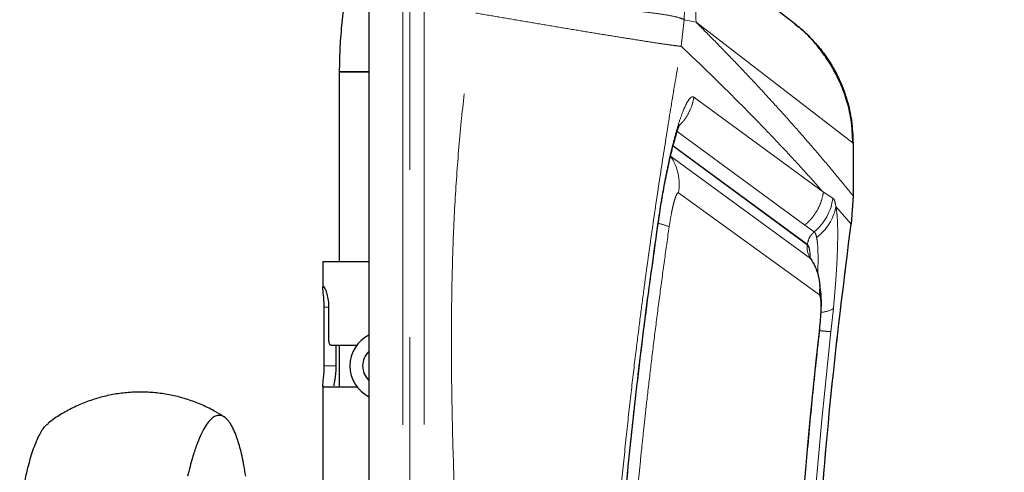
# Model space of a CAD drawing. Units: inches. Extents: x 0.5 to 16.9, y 0.4 to 10.6.
# Drawn here: x 6.9 to 7.5, y 8 to 8.3 of the extents above; entities that cross this region are included whole.
import ezdxf

# ---------------------------------------------------------------- set-up
doc = ezdxf.new("R2010")
doc.units = ezdxf.units.IN
doc.header["$MEASUREMENT"] = 0
doc.linetypes.add('PHANTOM', pattern=[0.5, 0.25, -0.05, 0.05, -0.05, 0.05, -0.05])
doc.layers.add('FORMAT', color=7, linetype='Continuous')
doc.styles.add('SLDTEXTSTYLE0', font='TXT', dxfattribs={"width": 0.7})
doc.dimstyles.new('SLDDIMSTYLE6', dxfattribs={"dimtxt": 0.080892, "dimasz": 0.09375, "dimexe": 0, "dimexo": 0.0625, "dimgap": 0.020223, "dimtad": 0, "dimtih": 1, "dimtoh": 1, "dimlfac": 16, "dimrnd": 1e-09, "dimzin": 12, "dimdsep": 46, "dimtxsty": 'SLDTEXTSTYLE0', "dimsah": 1, "dimcen": 0, "dimadec": 0, "dimazin": 3, "dimtfac": 1, "dimtofl": 0, "dimtmove": 0, "dimatfit": 3, "dimfxl": 0, "dimfrac": 2, "dimtolj": 1, "dimtzin": 12, "dimarcsym": 0})

# ---------------------------------------------------------------- blocks, each defined once
blk = doc.blocks.new('_D_8')
at = {"layer": 'FORMAT', "color": 7}
for p, q in [((8.55085, 10.39592), (7.46865, 9.28869)), ((6.95849, 9.16079), (6.93331, 9.16079)), ((6.93331, 9.16079), (6.93331, 9.03224)), ((7.58611, 9.16079), (7.61129, 9.16079)), ((7.61129, 9.16079), (7.61129, 9.03224)), ((6.93331, 9.03224), (6.95849, 9.03224)), ((7.61129, 9.03224), (7.58611, 9.03224)), ((5.99375, 7.77968), (7.07595, 8.88691))]:
    blk.add_line(p, q, dxfattribs=at)
blk.add_arc((5.99375, 7.77968), 3.65834, 32.08392, 47.61193, dxfattribs=at)
blk.add_solid([(8.55085, 10.39592), (8.47415, 10.3398), (8.49649, 10.31795)], dxfattribs=at)
at = {"layer": 'FORMAT', "color": 7, "attachment_point": 1, "style": 'SLDTEXTSTYLE0'}
for s, insert, char_height in [('R58.53in', (7.03426, 9.285), 0.083333), ('1486.75mm', (6.95849, 9.13967), 0.083333), ('RAISED ROTATION', (6.749, 8.99433), 0.0833333)]:
    blk.add_mtext(s, dxfattribs=dict(at, insert=insert, char_height=char_height))

msp = doc.modelspace()

# ---------------------------------------------------------------- linework, layer by layer
at = {"color": 7, "linetype": 'Continuous', "lineweight": 25}
for p, q in [((7.39467, 8.3126), (7.30104, 8.38476)), ((7.13999, 8.323), (7.13999, 7.87636)), ((7.12222, 8.28393), (7.12222, 8.17064)), ((7.13999, 8.28393), (7.12222, 8.28393)), ((7.12222, 8.28393), (7.13999, 8.28393)), ((7.42966, 8.20982), (7.42966, 8.24123)), ((7.42945, 8.20982), (7.42823, 8.19281)), ((7.11237, 8.17064), (7.11237, 8.15487)), ((7.11237, 8.17064), (7.13999, 8.17064)), ((7.11323, 8.10814), (7.11323, 8.1433)), ((7.11584, 8.1433), (7.11584, 8.12377)), ((7.1173, 8.12064), (7.13281, 8.12064)), ((7.12041, 8.10814), (7.12041, 8.12064)), ((7.12222, 8.12064), (7.12222, 8.09564)), ((7.11237, 8.09645), (7.11237, 7.49471)), ((7.1126, 8.09564), (7.13281, 8.09564))]:
    msp.add_line(p, q, dxfattribs=at)
at = {"color": 8, "linetype": 'PHANTOM', "lineweight": 18}
for p, q in [((7.16016, 8.323), (7.16016, 7.87571)), ((7.16439, 7.87531), (7.16439, 8.32317)), ((7.17307, 8.32317), (7.17307, 7.87332)), ((7.32854, 8.31507), (7.32667, 8.29916)), ((7.32854, 8.31507), (7.33555, 8.3136)), ((7.42945, 8.24123), (7.33555, 8.3136)), ((7.33433, 8.26875), (7.41172, 8.2119)), ((7.32432, 8.24835), (7.40064, 8.19235)), ((7.32178, 8.23942), (7.40207, 8.1806)), ((7.4021, 8.18082), (7.32185, 8.23966)), ((7.42945, 8.20982), (7.42945, 8.24123)), ((7.42945, 8.24123), (7.42966, 8.24123)), ((7.40402, 8.17236), (7.32033, 8.23351)), ((7.31712, 8.21997), (7.31697, 8.21827)), ((7.32516, 8.21168), (7.40929, 8.15064)), ((7.41172, 8.2119), (7.41738, 8.20848)), ((7.42966, 8.20982), (7.42945, 8.20982)), ((7.42823, 8.19281), (7.41921, 8.20335)), ((7.31304, 8.19581), (7.31314, 8.19551)), ((7.40064, 8.19235), (7.40624, 8.18825)), ((7.11323, 8.1433), (7.11584, 8.1433)), ((7.41769, 8.14245), (7.41624, 8.12862)), ((7.40929, 8.12873), (7.40923, 8.12869)), ((7.11323, 8.10814), (7.12041, 8.10814))]:
    msp.add_line(p, q, dxfattribs=at)
at = {"color": 7, "linetype": 'Continuous', "lineweight": 25, "flags": 128}
msp.add_lwpolyline([(7.42829, 8.19297), (7.42851, 8.19289), (7.42823, 8.19281)], dxfattribs=at)
at = {"color": 8, "linetype": 'PHANTOM', "lineweight": 18}
for centre, radius, start, end in [((7.23983, 8.31975), 0.08884, 356.97778, 52.65318), ((7.29447, 8.21634), 0.03104, 351.35741, 33.57592), ((7.38613, 8.2125), 0.0315, 309.68148, 352.6688), ((7.38975, 8.20901), 0.02999, 306.66908, 349.11407), ((7.30838, 8.16551), 0.02812, 66.7026, 80.50225), ((7.41356, 8.17898), 0.01161, 171.95815, 214.73646), ((7.4096, 8.15555), 0.01539, 272.63561, 301.66876), ((10.35973, 7.79565), 2.9693, 173.56002, 179.02007), ((10.35982, 7.79565), 2.96933, 173.56007, 179.02006), ((10.36577, 7.79565), 2.96827, 173.55914, 179.01997), ((7.40924, 8.1329), 0.00421, 269.06955, 269.90734)]:
    msp.add_arc(centre, radius, start, end, dxfattribs=at)
at = {"color": 7, "linetype": 'Continuous', "lineweight": 25}
for centre, radius, start, end in [((7.14912, 8.10814), 0.02054, 116.39388, 243.60612), ((7.14797, 8.10814), 0.01176, 132.79665, 227.20335)]:
    msp.add_arc(centre, radius, start, end, dxfattribs=at)
for points, knots in [([(7.39433, 8.55736), (7.39162, 8.55734), (7.38408, 8.55727), (7.37172, 8.55654), (7.35729, 8.55495), (7.34297, 8.55258), (7.3288, 8.54945), (7.31481, 8.54556), (7.30104, 8.54093), (7.28755, 8.53557), (7.27435, 8.52949), (7.2615, 8.52272), (7.24902, 8.51527), (7.23696, 8.50715), (7.22534, 8.49841), (7.21421, 8.48905), (7.20358, 8.47911), (7.1935, 8.46862), (7.18399, 8.4576), (7.17508, 8.44609), (7.16679, 8.43412), (7.15914, 8.42171), (7.15217, 8.40892), (7.14588, 8.39577), (7.1403, 8.3823), (7.13544, 8.36856), (7.13132, 8.35457), (7.12795, 8.34038), (7.12533, 8.32603), (7.12349, 8.31156), (7.12241, 8.29751), (7.12228, 8.28829), (7.12222, 8.28393)], [0, 0, 0, 0, 0.018981, 0.052914, 0.08685, 0.120786, 0.154722, 0.188659, 0.222596, 0.256534, 0.290473, 0.324413, 0.358354, 0.392296, 0.426239, 0.460184, 0.494131, 0.528078, 0.562028, 0.595979, 0.629931, 0.663885, 0.69784, 0.731797, 0.765755, 0.799714, 0.833674, 0.867635, 0.901598, 0.93556, 0.969524, 1, 1, 1, 1]), ([(7.39455, 8.31243), (7.39571, 8.31161), (7.3992, 8.30916), (7.4043, 8.30412), (7.41005, 8.29768), (7.41508, 8.29067), (7.41942, 8.28322), (7.42306, 8.27534), (7.42633, 8.26586), (7.42893, 8.25444), (7.42927, 8.24575), (7.42945, 8.24123)], [0, 0, 0, 0, 0.052198, 0.155903, 0.261196, 0.36808, 0.470383, 0.57571, 0.684063, 0.835864, 1, 1, 1, 1]), ([(7.42938, 8.24123), (7.42916, 8.24598), (7.42874, 8.25494), (7.42575, 8.26722), (7.4219, 8.27746), (7.41757, 8.28587), (7.41289, 8.29317), (7.40773, 8.30002), (7.40172, 8.30673), (7.39707, 8.3106), (7.39467, 8.3126)], [0, 0, 0, 0, 0.172738, 0.325408, 0.458049, 0.570664, 0.669823, 0.773156, 0.88293, 1, 1, 1, 1]), ([(7.31705, 8.21827), (7.31784, 8.22218), (7.31931, 8.22946), (7.32143, 8.23825), (7.32317, 8.24464), (7.32455, 8.24919), (7.3256, 8.25216), (7.32555, 8.25237), (7.32552, 8.25247)], [0, 0, 0, 0, 0.234881, 0.437204, 0.609432, 0.749132, 0.874232, 1, 1, 1, 1]), ([(7.31322, 8.1955), (7.31381, 8.19941), (7.31499, 8.20722), (7.31636, 8.21458), (7.31705, 8.21827)], [0, 0, 0, 0, 0.500054, 1, 1, 1, 1]), ([(7.28771, 7.96133), (7.28915, 7.9805), (7.29206, 8.01934), (7.29801, 8.07769), (7.30495, 8.13657), (7.31047, 8.17585), (7.31322, 8.1955)], [0, 0, 0, 0, 0.244933, 0.496222, 0.747965, 1, 1, 1, 1]), ([(7.40202, 7.82423), (7.40242, 7.85161), (7.4033, 7.91096), (7.40843, 8.00217), (7.41638, 8.09779), (7.42432, 8.16124), (7.42829, 8.19297)], [0, 0, 0, 0, 0.222039, 0.481358, 0.740678, 1, 1, 1, 1]), ([(7.40402, 8.17236), (7.40502, 8.17076), (7.40702, 8.16752), (7.40883, 8.16205), (7.40973, 8.15635), (7.40943, 8.15253), (7.40929, 8.15064)], [0, 0, 0, 0, 0.247875, 0.499999, 0.752127, 1, 1, 1, 1]), ([(7.11323, 8.1433), (7.1132, 8.14467), (7.11314, 8.14741), (7.11276, 8.15107), (7.11241, 8.15395), (7.11232, 8.15566), (7.11267, 8.15598), (7.11341, 8.15492), (7.11438, 8.15265), (7.11531, 8.14932), (7.11579, 8.14597), (7.11583, 8.14392), (7.11584, 8.1433)], [0, 0, 0, 0, 0.103942, 0.207766, 0.31466, 0.423786, 0.529683, 0.632142, 0.735849, 0.843656, 0.952501, 1, 1, 1, 1]), ([(7.40939, 8.12872), (7.40975, 8.1326), (7.41044, 8.1402), (7.4107, 8.14947), (7.4098, 8.15451), (7.4095, 8.15619)], [0, 0, 0, 0, 0.410321, 0.802957, 1, 1, 1, 1]), ([(7.39108, 7.84644), (7.39122, 7.85348), (7.39151, 7.86845), (7.39219, 7.89224), (7.39316, 7.91869), (7.3945, 7.94779), (7.39628, 7.97933), (7.39856, 8.01325), (7.40145, 8.04952), (7.40499, 8.08831), (7.40789, 8.11497), (7.40939, 8.12872)], [0, 0, 0, 0, 0.074682, 0.158782, 0.252301, 0.355239, 0.467595, 0.587104, 0.715684, 0.853322, 1, 1, 1, 1]), ([(7.11584, 8.12377), (7.11586, 8.12343), (7.11588, 8.12275), (7.1161, 8.12185), (7.11642, 8.12115), (7.11684, 8.12072), (7.11716, 8.12067), (7.1173, 8.12064)], [0, 0, 0, 0, 0.199855, 0.399599, 0.602708, 0.81502, 1, 1, 1, 1]), ([(7.1126, 8.09564), (7.1125, 8.09578), (7.11229, 8.09604), (7.11248, 8.09809), (7.11285, 8.10115), (7.11318, 8.10471), (7.11321, 8.10714), (7.11323, 8.10814)], [0, 0, 0, 0, 0.208099, 0.415991, 0.629418, 0.84771, 1, 1, 1, 1]), ([(7.11921, 8.09623), (7.1192, 8.09625), (7.11913, 8.09647), (7.11942, 8.0981), (7.11989, 8.10103), (7.12034, 8.10463), (7.12039, 8.10711), (7.12041, 8.10814)], [0, 0, 0, 0, 0.025685, 0.277063, 0.537682, 0.807416, 1, 1, 1, 1]), ([(7.0535, 8.07752), (7.05172, 8.07867), (7.04758, 8.08135), (7.04061, 8.08476), (7.03274, 8.08784), (7.02461, 8.09017), (7.01629, 8.09174), (7.00786, 8.09254), (6.9994, 8.09256), (6.99098, 8.09181), (6.98268, 8.09028), (6.97457, 8.08801), (6.96671, 8.08501), (6.95921, 8.08129), (6.95302, 8.0776), (6.94952, 8.07492), (6.94824, 8.07393)], [0, 0, 0, 0, 0.0564668, 0.1314076, 0.2065556, 0.2818544, 0.3572466, 0.432674, 0.5080791, 0.5834051, 0.6585821, 0.7335603, 0.8082955, 0.8827488, 0.9568881, 1, 1, 1, 1]), ([(7.06628, 8.04229), (7.06594, 8.04442), (7.06527, 8.04869), (7.06372, 8.05624), (7.06185, 8.06315), (7.05965, 8.06901), (7.05767, 8.07299), (7.05556, 8.07597), (7.05338, 8.07787), (7.05113, 8.07871), (7.04884, 8.07851), (7.04649, 8.07723), (7.04409, 8.07484), (7.04166, 8.07133), (7.03922, 8.06666), (7.03679, 8.06071), (7.03418, 8.05295), (7.03249, 8.04611), (7.03155, 8.04229)], [0, 0, 0, 0, 0.044448, 0.089217, 0.18064, 0.239912, 0.299616, 0.360611, 0.422026, 0.481758, 0.541871, 0.603183, 0.664914, 0.726963, 0.789478, 0.853592, 0.91833, 1, 1, 1, 1]), ([(6.93267, 8.02996), (6.93322, 8.03331), (6.93433, 8.04009), (6.93614, 8.0478), (6.93787, 8.05401), (6.94004, 8.0606), (6.94288, 8.06718), (6.94588, 8.07212), (6.9477, 8.07335), (6.94835, 8.07379)], [0, 0, 0, 0, 0.131996, 0.267739, 0.367646, 0.468315, 0.674246, 0.883139, 1, 1, 1, 1])]:
    msp.add_open_spline(points, degree=3, knots=knots, dxfattribs=at)
at = {"color": 8, "linetype": 'PHANTOM', "lineweight": 18}
for points, knots in [([(7.33555, 8.3136), (7.33546, 8.31713), (7.33527, 8.32435), (7.33331, 8.33521), (7.33, 8.3461), (7.32515, 8.35673), (7.31887, 8.36682), (7.31113, 8.37591), (7.30505, 8.38192), (7.30134, 8.38445), (7.30093, 8.38473)], [0, 0, 0, 0, 0.128832, 0.263, 0.401765, 0.544189, 0.689162, 0.835445, 0.981727, 1, 1, 1, 1]), ([(7.29832, 8.32037), (7.30233, 8.31994), (7.31033, 8.31908), (7.3192, 8.31771), (7.32572, 8.31635), (7.3276, 8.31549), (7.32854, 8.31507)], [0, 0, 0, 0, 0.2501699, 0.5006759, 0.7501433, 1, 1, 1, 1]), ([(7.20387, 7.27225), (7.20254, 7.28043), (7.19984, 7.29703), (7.19663, 7.32245), (7.19396, 7.34872), (7.1919, 7.37581), (7.19051, 7.40205), (7.18968, 7.4276), (7.18937, 7.4472), (7.18928, 7.46231), (7.18927, 7.47254), (7.18932, 7.48297), (7.18943, 7.49361), (7.18959, 7.50445), (7.1898, 7.5155), (7.19006, 7.52646), (7.19037, 7.53749), (7.19073, 7.54878), (7.19116, 7.56084), (7.19165, 7.57371), (7.1922, 7.58733), (7.19301, 7.60627), (7.19407, 7.63027), (7.19543, 7.66006), (7.1968, 7.69047), (7.19789, 7.72085), (7.19862, 7.74769), (7.19902, 7.77092), (7.19919, 7.79147), (7.19911, 7.81241), (7.19879, 7.8346), (7.19816, 7.86129), (7.19705, 7.89369), (7.19548, 7.93046), (7.19381, 7.96814), (7.19208, 8.00497), (7.19066, 8.04271), (7.18959, 8.08114), (7.18917, 8.11836), (7.18942, 8.15275), (7.19032, 8.18588), (7.19209, 8.21945), (7.19495, 8.25374), (7.19873, 8.28692), (7.20218, 8.30847), (7.20387, 8.31903)], [0, 0, 0, 0, 0.023694, 0.048116, 0.073286, 0.099219, 0.125841, 0.148441, 0.172353, 0.18191, 0.191663, 0.201612, 0.211758, 0.2221, 0.232638, 0.243374, 0.253456, 0.264188, 0.275697, 0.28798, 0.301039, 0.314686, 0.342214, 0.369742, 0.399999, 0.429317, 0.456686, 0.476825, 0.495764, 0.515464, 0.536734, 0.559265, 0.591828, 0.629458, 0.664569, 0.699707, 0.734946, 0.772592, 0.809696, 0.841423, 0.870975, 0.904501, 0.937573, 0.969393, 1, 1, 1, 1]), ([(7.32667, 8.29916), (7.32597, 8.29923), (7.32453, 8.29936), (7.32025, 8.29993), (7.31427, 8.3008), (7.30642, 8.30199), (7.29682, 8.3035), (7.28566, 8.30529), (7.2732, 8.30732), (7.25979, 8.30954), (7.2458, 8.31188), (7.23163, 8.31428), (7.2176, 8.31667), (7.20839, 8.31826), (7.20387, 8.31903)], [0, 0, 0, 0, 0.07724, 0.157608, 0.240666, 0.325864, 0.41255, 0.499999, 0.587449, 0.674136, 0.759333, 0.842392, 0.92276, 1, 1, 1, 1]), ([(7.42945, 8.20982), (7.42629, 8.21371), (7.41988, 8.22159), (7.41014, 8.23317), (7.40014, 8.24478), (7.38988, 8.25639), (7.37942, 8.26794), (7.36876, 8.27943), (7.35792, 8.29085), (7.34682, 8.30229), (7.33933, 8.3098), (7.33555, 8.3136)], [0, 0, 0, 0, 0.101081, 0.204914, 0.3115, 0.42084, 0.532936, 0.645712, 0.761148, 0.879244, 1, 1, 1, 1]), ([(7.32667, 7.29213), (7.32498, 7.30212), (7.32147, 7.32276), (7.31633, 7.35475), (7.31214, 7.38231), (7.30895, 7.40427), (7.30693, 7.41861), (7.30516, 7.43152), (7.3035, 7.44397), (7.30151, 7.45925), (7.29922, 7.47765), (7.29665, 7.49946), (7.29401, 7.52341), (7.29146, 7.54832), (7.28917, 7.57282), (7.28723, 7.59558), (7.28537, 7.6196), (7.28371, 7.64396), (7.28204, 7.67263), (7.28065, 7.70247), (7.27958, 7.73453), (7.27897, 7.76492), (7.27876, 7.79414), (7.27893, 7.8233), (7.27938, 7.84726), (7.27991, 7.86617), (7.28036, 7.87959), (7.28089, 7.8933), (7.28152, 7.9073), (7.28215, 7.91991), (7.28289, 7.9333), (7.28378, 7.94805), (7.28501, 7.96645), (7.28657, 7.9875), (7.28853, 8.01129), (7.29095, 8.03778), (7.2937, 8.06504), (7.29659, 8.09139), (7.29937, 8.11485), (7.30192, 8.13529), (7.30422, 8.15283), (7.30603, 8.16613), (7.30755, 8.1771), (7.30888, 8.18645), (7.31037, 8.19682), (7.31187, 8.20702), (7.31432, 8.22338), (7.31775, 8.24546), (7.32219, 8.27281), (7.32521, 8.29054), (7.32667, 8.29916)], [0, 0, 0, 0, 0.029927, 0.061816, 0.095683, 0.112341, 0.127496, 0.138549, 0.150958, 0.164723, 0.184249, 0.205981, 0.22992, 0.255796, 0.280388, 0.303002, 0.323637, 0.351922, 0.375464, 0.408775, 0.440388, 0.470316, 0.498576, 0.526664, 0.556417, 0.569357, 0.582592, 0.596125, 0.609954, 0.624083, 0.633535, 0.649687, 0.667924, 0.688246, 0.712333, 0.738815, 0.767251, 0.793734, 0.817547, 0.837364, 0.854857, 0.870026, 0.877146, 0.887651, 0.897986, 0.908153, 0.91815, 0.94691, 0.974189, 1, 1, 1, 1]), ([(7.32667, 8.29916), (7.33105, 8.29502), (7.33969, 8.28685), (7.35248, 8.27436), (7.36496, 8.2619), (7.37711, 8.24944), (7.38893, 8.23698), (7.40043, 8.22455), (7.40799, 8.21608), (7.41172, 8.2119)], [0, 0, 0, 0, 0.154158, 0.304547, 0.451169, 0.594023, 0.733113, 0.868438, 1, 1, 1, 1]), ([(7.31712, 8.21997), (7.31788, 8.22375), (7.31941, 8.23128), (7.32183, 8.24137), (7.32426, 8.25022), (7.32665, 8.25758), (7.32892, 8.26327), (7.331, 8.26712), (7.33286, 8.26919), (7.33384, 8.26889), (7.33433, 8.26875)], [0, 0, 0, 0, 0.1252335, 0.249618, 0.3749321, 0.4993811, 0.6247199, 0.7491363, 0.874529, 1, 1, 1, 1]), ([(7.33433, 8.26875), (7.33391, 8.26689), (7.33308, 8.26315), (7.33051, 8.25796), (7.32793, 8.25411), (7.32597, 8.25232), (7.32543, 8.25183)], [0, 0, 0, 0, 0.29278, 0.590585, 0.888389, 1, 1, 1, 1]), ([(7.31304, 8.19581), (7.31367, 8.19995), (7.31492, 8.20824), (7.31639, 8.21606), (7.31712, 8.21997)], [0, 0, 0, 0, 0.5, 1, 1, 1, 1]), ([(7.3195, 8.19134), (7.31995, 8.19417), (7.32062, 8.19841), (7.32166, 8.20327), (7.32246, 8.20643), (7.32325, 8.20897), (7.32398, 8.21075), (7.32464, 8.21177), (7.32499, 8.21171), (7.32516, 8.21168)], [0, 0, 0, 0, 0.248552, 0.373265, 0.498127, 0.623651, 0.748669, 0.874506, 1, 1, 1, 1]), ([(7.41172, 8.2119), (7.41134, 8.21004), (7.41057, 8.20629), (7.40812, 8.20103), (7.40487, 8.19623), (7.40204, 8.19363), (7.40064, 8.19235)], [0, 0, 0, 0, 0.247872, 0.500003, 0.75213, 1, 1, 1, 1]), ([(7.41738, 8.20848), (7.41775, 8.20808), (7.41851, 8.20728), (7.41897, 8.20467), (7.41921, 8.20335)], [0, 0, 0, 0, 0.496668, 1, 1, 1, 1]), ([(7.41921, 8.20335), (7.41942, 8.20204), (7.41985, 8.19943), (7.4202, 8.19394), (7.42032, 8.18742), (7.42021, 8.17989), (7.41989, 8.17148), (7.41935, 8.16234), (7.41862, 8.15263), (7.418, 8.14585), (7.41769, 8.14245)], [0, 0, 0, 0, 0.125038, 0.250235, 0.375385, 0.500473, 0.624801, 0.750177, 0.874901, 1, 1, 1, 1]), ([(7.28751, 7.96182), (7.28775, 7.96523), (7.28819, 7.97146), (7.28888, 7.98072), (7.28955, 7.98932), (7.29026, 7.99808), (7.29102, 8.00708), (7.29184, 8.0165), (7.2927, 8.026), (7.29375, 8.03707), (7.29505, 8.05032), (7.29654, 8.06475), (7.29812, 8.07937), (7.30108, 8.10568), (7.30584, 8.14473), (7.31065, 8.1788), (7.31304, 8.19581)], [0, 0, 0, 0, 0.0436, 0.079676, 0.118308, 0.153599, 0.191852, 0.233435, 0.27428, 0.313592, 0.375227, 0.444129, 0.498734, 0.562801, 0.781632, 1, 1, 1, 1]), ([(7.29419, 7.95545), (7.29445, 7.95925), (7.29494, 7.96643), (7.29572, 7.977), (7.29651, 7.98731), (7.29735, 7.99765), (7.29823, 8.00807), (7.29916, 8.01865), (7.30026, 8.03065), (7.30159, 8.0444), (7.30306, 8.05894), (7.30462, 8.07364), (7.30642, 8.08991), (7.30859, 8.10858), (7.31112, 8.12927), (7.31381, 8.15013), (7.3166, 8.17086), (7.31854, 8.18458), (7.3195, 8.19134)], [0, 0, 0, 0, 0.0481047, 0.0911136, 0.1340587, 0.1788535, 0.2224387, 0.2663387, 0.3134004, 0.3750018, 0.4412029, 0.4983701, 0.5620176, 0.648277, 0.736128, 0.8253376, 0.9139126, 1, 1, 1, 1]), ([(7.42823, 8.19281), (7.42439, 8.16222), (7.41672, 8.10108), (7.40888, 8.00899), (7.4035, 7.91679), (7.40236, 7.85526), (7.40179, 7.82451)], [0, 0, 0, 0, 0.250283, 0.500378, 0.750283, 1, 1, 1, 1]), ([(7.40624, 8.18825), (7.40569, 8.18774), (7.4046, 8.18671), (7.40295, 8.18428), (7.40244, 8.18219), (7.4021, 8.18082)], [0, 0, 0, 0, 0.260936, 0.517686, 1, 1, 1, 1]), ([(7.40624, 8.18825), (7.40652, 8.18795), (7.40707, 8.18736), (7.40747, 8.18576), (7.40767, 8.18496)], [0, 0, 0, 0, 0.498977, 1, 1, 1, 1]), ([(7.40767, 8.18496), (7.40783, 8.18399), (7.40816, 8.18205), (7.40843, 8.17798), (7.40854, 8.17312), (7.4085, 8.16815), (7.40835, 8.16458), (7.4083, 8.16312)], [0, 0, 0, 0, 0.212865, 0.426034, 0.639212, 0.852307, 1, 1, 1, 1]), ([(7.40207, 8.1806), (7.4024, 8.18016), (7.40305, 8.17928), (7.40363, 8.17646), (7.40379, 8.17376), (7.40385, 8.17278)], [0, 0, 0, 0, 0.390578, 0.778311, 1, 1, 1, 1]), ([(7.40394, 8.17278), (7.40383, 8.17418), (7.4036, 8.177), (7.40298, 8.17973), (7.40239, 8.18046), (7.4021, 8.18082)], [0, 0, 0, 0, 0.333494, 0.666674, 1, 1, 1, 1]), ([(7.40929, 8.15064), (7.40956, 8.15011), (7.41009, 8.14905), (7.41026, 8.14382), (7.40999, 8.1368), (7.40944, 8.13139), (7.40917, 8.12869)], [0, 0, 0, 0, 0.251436, 0.501564, 0.750998, 1, 1, 1, 1]), ([(7.41624, 8.12862), (7.41591, 8.12864), (7.41525, 8.12867), (7.41286, 8.12888), (7.41085, 8.12906), (7.40943, 8.1292), (7.40936, 8.12921)], [0, 0, 0, 0, 0.323906, 0.653378, 0.982774, 1, 1, 1, 1])]:
    msp.add_open_spline(points, degree=3, knots=knots, dxfattribs=at)

# ---------------------------------------------------------------- dimensions: what is measured, and where the dimension line sits
at = {"layer": 'FORMAT', "color": 7}
dim = msp.add_radius_dim(center=(5.99375, 7.77968), mpoint=(8.55085, 10.39592), text='<>\\PRAISED ROTATION', dimstyle='SLDDIMSTYLE6', dxfattribs=at)
dim.commit()
dim.dimension.update_dxf_attribs({"geometry": '_D_8', "text_midpoint": (7.2723, 9.0878), "dimtype": 164})

doc.saveas('drawing.dxf')
